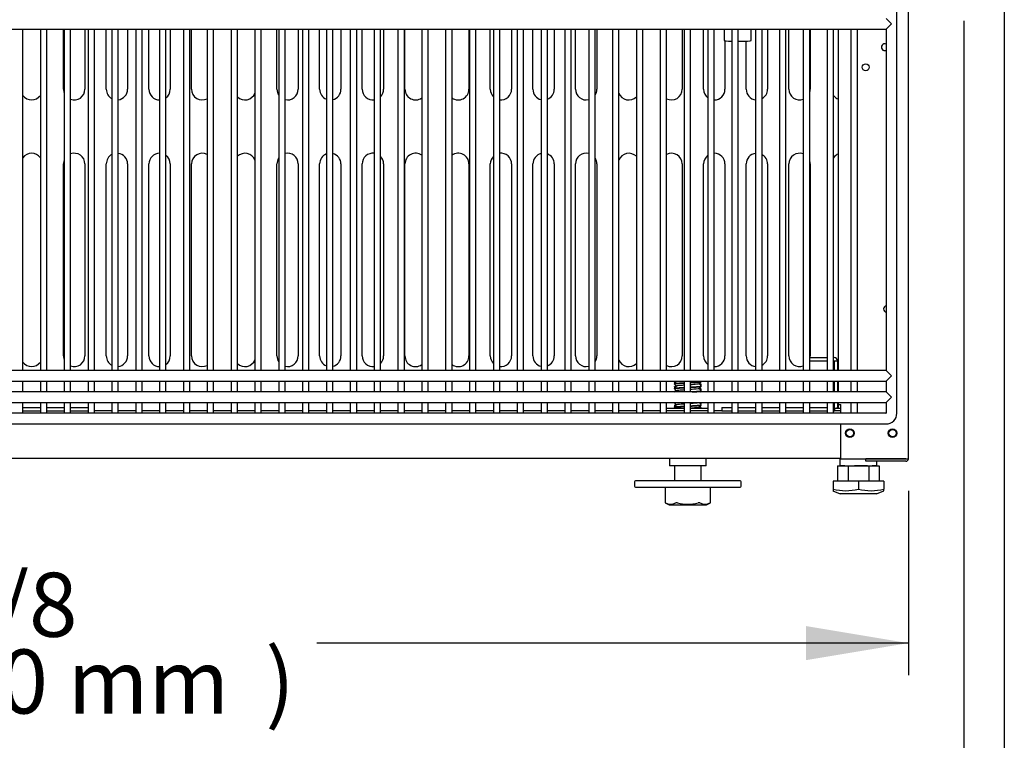
# Model space of a CAD drawing. Units: millimetres. Extents: x 0 to 5063, y 0 to 3392.
# Drawn here: x 2537 to 2998, y 373 to 711 of the extents above; entities that cross this region are included whole.
import ezdxf
from ezdxf.enums import TextEntityAlignment as Align

# ---------------------------------------------------------------- set-up
doc = ezdxf.new("R2010")
doc.units = ezdxf.units.MM
for name, color, linetype in [('Default', 7, 'Continuous'), ('INSERT_NUT-인치-육각', 7, 'Continuous'), ('TOM-36L-UF-I-베이스', 7, 'Continuous'), ('TOM-36L-UF-기계실코팅', 7, 'Continuous'), ('TOM-36L-UF-베이스발', 7, 'Continuous'), ('TOM-L-UF-기계레일', 7, 'Continuous'), ('TOM-L-UF-기계레일중앙', 7, 'Continuous'), ('TOM-L-UF-베이스', 7, 'Continuous'), ('고정와샤', 7, 'Continuous'), ('베이스볼트-인치', 7, 'Continuous'), ('쿨러하부햇다3구-L-UF-1', 7, 'Continuous'), ('파렛트볼트-인치', 7, 'Continuous')]:
    doc.layers.add(name, color=color, linetype=linetype)
doc.styles.add('SEACAD_Arial', font='arial.ttf')

# ---------------------------------------------------------------- blocks, each defined once
blk = doc.blocks.new('SE4')
at = {"layer": 'INSERT_NUT-인치-육각', "color": 7, "linetype": 'Continuous'}
for p, q in [((-942.33, 1148.96), (-934.15, 1148.96)), ((-931.15, 1148.96), (-922.97, 1148.96)), ((-863.71, 1148.96), (-860.6, 1148.96)), ((-863.71, 1148.96), (-863.71, 1147.76)), ((-941.06, 1125.46), (-941.06, 1121.96)), ((-923.76, 1121.96), (-941.06, 1121.96)), ((-923.76, 1121.96), (-923.76, 1125.46)), ((-861.06, 1125.46), (-861.06, 1121.96)), ((-858.81, 1121.96), (-860.66, 1121.96)), ((-848.09, 1121.96), (-854.26, 1121.96)), ((-844.17, 1121.96), (-846.02, 1121.96)), ((-843.76, 1125.26), (-843.76, 1125.27)), ((-843.76, 1121.96), (-843.76, 1124.06))]:
    blk.add_line(p, q, dxfattribs=at)
at = {"layer": 'TOM-36L-UF-I-베이스', "color": 7, "linetype": 'Continuous'}
for p, q in [((-1225.01, 1298.46), (-1225.01, 1326.56)), ((-1215.01, 1326.56), (-1215.01, 1298.46)), ((-1205.01, 1298.46), (-1205.01, 1326.56)), ((-1195.01, 1326.56), (-1195.01, 1298.46)), ((-1185.01, 1298.46), (-1185.01, 1326.56)), ((-1175.01, 1326.56), (-1175.01, 1298.46)), ((-1165.01, 1298.46), (-1165.01, 1326.56)), ((-1125.01, 1298.46), (-1125.01, 1326.56)), ((-1115.01, 1326.56), (-1115.01, 1298.46)), ((-1105.01, 1298.46), (-1105.01, 1326.56)), ((-1095.01, 1326.56), (-1095.01, 1298.46)), ((-1085.01, 1298.46), (-1085.01, 1326.56)), ((-1075.01, 1326.56), (-1075.01, 1298.46)), ((-1065.01, 1298.46), (-1065.01, 1326.56)), ((-1035.01, 1326.56), (-1035.01, 1298.46)), ((-1025.01, 1298.46), (-1025.01, 1326.56)), ((-1015.01, 1326.56), (-1015.01, 1298.46)), ((-1005.01, 1298.46), (-1005.01, 1326.56)), ((-995.01, 1326.56), (-995.01, 1298.46)), ((-985.01, 1298.46), (-985.01, 1326.56)), ((-975.01, 1326.56), (-975.01, 1298.46)), ((-935.01, 1326.56), (-935.01, 1298.46)), ((-925.01, 1298.46), (-925.01, 1326.56)), ((-895.01, 1326.56), (-895.01, 1298.46)), ((-885.01, 1298.46), (-885.01, 1326.56)), ((-875.01, 1326.56), (-875.01, 1298.46)), ((-915.01, 1321.2), (-915.01, 1298.46)), ((-905.01, 1298.46), (-905.01, 1321.04)), ((-1225.01, 1173.46), (-1225.01, 1263.46)), ((-1215.01, 1263.46), (-1215.01, 1173.46)), ((-1205.01, 1173.46), (-1205.01, 1263.46)), ((-1195.01, 1263.46), (-1195.01, 1173.46)), ((-1185.01, 1173.46), (-1185.01, 1263.46)), ((-1175.01, 1263.46), (-1175.01, 1173.46)), ((-1165.01, 1173.46), (-1165.01, 1263.46)), ((-1125.01, 1173.46), (-1125.01, 1263.46)), ((-1115.01, 1263.46), (-1115.01, 1173.46)), ((-1105.01, 1173.46), (-1105.01, 1263.46)), ((-1095.01, 1263.46), (-1095.01, 1173.46)), ((-1085.01, 1173.46), (-1085.01, 1263.46)), ((-1075.01, 1263.46), (-1075.01, 1173.46)), ((-1065.01, 1173.46), (-1065.01, 1263.46)), ((-1035.01, 1263.46), (-1035.01, 1173.46)), ((-1025.01, 1173.46), (-1025.01, 1263.46)), ((-1015.01, 1263.46), (-1015.01, 1173.46)), ((-1005.01, 1173.46), (-1005.01, 1263.46)), ((-995.01, 1263.46), (-995.01, 1173.46)), ((-985.01, 1173.46), (-985.01, 1263.46)), ((-975.01, 1263.46), (-975.01, 1173.46)), ((-935.01, 1263.46), (-935.01, 1173.46)), ((-925.01, 1173.46), (-925.01, 1263.46)), ((-915.01, 1263.46), (-915.01, 1173.46)), ((-905.01, 1173.46), (-905.01, 1263.46)), ((-895.01, 1263.46), (-895.01, 1173.46)), ((-885.01, 1173.46), (-885.01, 1263.46)), ((-875.01, 1263.46), (-875.01, 1173.46))]:
    blk.add_line(p, q, dxfattribs=at)
for centre, start, end in [((-1220.01, 1298.46), 180, 198.7453), ((-1220.01, 1298.46), 249.6987, 0), ((-1200.01, 1298.46), 180, 241.5604), ((-1200.01, 1298.46), 277.1096, 0), ((-1180.01, 1298.46), 180, 269.6845), ((-1180.01, 1298.46), 306.4765, 0), ((-1160.01, 1298.46), 180, 297.7243), ((-1120.01, 1298.46), 180, 214.035), ((-1120.01, 1298.46), 256.7797, 0), ((-1100.01, 1298.46), 180, 249.0244), ((-1100.01, 1298.46), 284.0063, 0), ((-1080.01, 1298.46), 180, 276.4741), ((-1080.01, 1298.46), 315.4594, 0), ((-1060.01, 1298.46), 180, 305.6956), ((-1040.01, 1298.46), 234.4679, 0), ((-1020.01, 1298.46), 180, 224.7297), ((-1020.01, 1298.46), 263.6596, 0), ((-1000.01, 1298.46), 180, 256.1306), ((-1000.01, 1298.46), 291.118, 0), ((-980.01, 1298.46), 180, 283.3568), ((-980.01, 1298.46), 326.2031, 0), ((-940.01, 1298.46), 242.4257, 0), ((-920.01, 1298.46), 180, 233.6886), ((-920.01, 1298.46), 270.4484, 0), ((-900.01, 1298.46), 180, 263.0242), ((-900.01, 1298.46), 298.5908, 0), ((-880.01, 1298.46), 180, 290.443), ((-880.01, 1298.46), 341.6726, 0), ((-1240.01, 1298.46), 215.1467, 324.8533), ((-1140.01, 1298.46), 225.6195, 339.3809), ((-960.01, 1298.46), 200.9932, 314.5667), ((-860.01, 1298.46), 215.3768, 248.8998), ((-1240.01, 1263.46), 35.1467, 144.8533), ((-1220.01, 1263.46), 161.2547, 180), ((-1220.01, 1263.46), 0, 110.3013), ((-1200.01, 1263.46), 118.4396, 180), ((-1200.01, 1263.46), 0, 82.8904), ((-1180.01, 1263.46), 90.3155, 180), ((-1180.01, 1263.46), 0, 53.5235), ((-1160.01, 1263.46), 62.2757, 180), ((-1140.01, 1263.46), 20.6191, 134.3805), ((-1120.01, 1263.46), 145.965, 180), ((-1120.01, 1263.46), 0, 103.2203), ((-1100.01, 1263.46), 110.9756, 180), ((-1100.01, 1263.46), 0, 75.9937), ((-1080.01, 1263.46), 83.5259, 180), ((-1080.01, 1263.46), 0, 44.5406), ((-1060.01, 1263.46), 54.3044, 180), ((-1040.01, 1263.46), 0, 125.5321), ((-1020.01, 1263.46), 135.2703, 180), ((-1020.01, 1263.46), 0, 96.3404), ((-1000.01, 1263.46), 103.8694, 180), ((-1000.01, 1263.46), 0, 68.882), ((-980.01, 1263.46), 76.6432, 180), ((-980.01, 1263.46), 0, 33.7969), ((-960.01, 1263.46), 45.4333, 159.0068), ((-940.01, 1263.46), 0, 117.5743), ((-920.01, 1263.46), 126.3114, 180), ((-920.01, 1263.46), 0, 89.5516), ((-900.01, 1263.46), 96.9758, 180), ((-900.01, 1263.46), 0, 61.4092), ((-880.01, 1263.46), 69.557, 180), ((-880.01, 1263.46), 0, 18.3274), ((-860.01, 1263.46), 111.1002, 144.6232), ((-1220.01, 1173.46), 180, 198.7453), ((-1220.01, 1173.46), 249.6987, 0), ((-1200.01, 1173.46), 180, 241.5604), ((-1200.01, 1173.46), 277.1096, 0), ((-1180.01, 1173.46), 180, 269.6845), ((-1180.01, 1173.46), 306.4765, 0), ((-1160.01, 1173.46), 180, 297.7243), ((-1120.01, 1173.46), 180, 214.035), ((-1120.01, 1173.46), 256.7797, 0), ((-1100.01, 1173.46), 180, 249.0244), ((-1100.01, 1173.46), 284.0063, 0), ((-1080.01, 1173.46), 180, 276.4741), ((-1080.01, 1173.46), 315.4594, 0), ((-1060.01, 1173.46), 180, 305.6956), ((-1040.01, 1173.46), 234.4679, 0), ((-1020.01, 1173.46), 180, 224.7297), ((-1020.01, 1173.46), 263.6596, 0), ((-1000.01, 1173.46), 180, 256.1306), ((-1000.01, 1173.46), 291.118, 0), ((-980.01, 1173.46), 180, 283.3568), ((-980.01, 1173.46), 326.2031, 0), ((-940.01, 1173.46), 242.4257, 0), ((-920.01, 1173.46), 180, 233.6886), ((-920.01, 1173.46), 270.4484, 0), ((-900.01, 1173.46), 180, 263.0242), ((-900.01, 1173.46), 298.5908, 0), ((-880.01, 1173.46), 180, 290.443), ((-880.01, 1173.46), 351.9522, 0), ((-1240.01, 1173.46), 215.1467, 324.8533), ((-1140.01, 1173.46), 225.6195, 339.3809), ((-960.01, 1173.46), 200.9932, 314.5667), ((-880.01, 1173.46), 341.6726, 343.7398), ((-860.01, 1173.46), 215.3768, 220.5358), ((-860.01, 1173.46), 243.8961, 248.8998)]:
    blk.add_arc(centre, 5, start, end, dxfattribs=at)
at = {"layer": 'TOM-36L-UF-기계실코팅', "color": 7, "linetype": 'Continuous'}
for p, q in [((-834.41, 1146.56), (-834.41, 1511.56)), ((-839.41, 1331.56), (-836.91, 1329.06)), ((-1640.61, 1326.56), (-839.41, 1326.56)), ((-1244.1, 1166.56), (-1244.1, 1326.56)), ((-1235.92, 1326.56), (-1235.92, 1166.56)), ((-1232.92, 1166.56), (-1232.92, 1326.56)), ((-1224.75, 1326.56), (-1224.75, 1166.56)), ((-1221.75, 1166.56), (-1221.75, 1326.56)), ((-1213.57, 1326.56), (-1213.57, 1166.56)), ((-1210.57, 1166.56), (-1210.57, 1326.56)), ((-1202.39, 1326.56), (-1202.39, 1166.56)), ((-1199.39, 1166.56), (-1199.39, 1326.56)), ((-1191.22, 1326.56), (-1191.22, 1166.56)), ((-1188.22, 1166.56), (-1188.22, 1326.56)), ((-1180.04, 1326.56), (-1180.04, 1166.56)), ((-1177.04, 1166.56), (-1177.04, 1326.56)), ((-1168.86, 1326.56), (-1168.86, 1166.56)), ((-1165.86, 1166.56), (-1165.86, 1326.56)), ((-1157.69, 1326.56), (-1157.69, 1166.56)), ((-1154.69, 1166.56), (-1154.69, 1326.56)), ((-1146.51, 1326.56), (-1146.51, 1166.56)), ((-1143.51, 1166.56), (-1143.51, 1326.56)), ((-1135.33, 1326.56), (-1135.33, 1166.56)), ((-1132.33, 1166.56), (-1132.33, 1326.56)), ((-1124.16, 1326.56), (-1124.16, 1166.56)), ((-1121.16, 1166.56), (-1121.16, 1326.56)), ((-1112.98, 1326.56), (-1112.98, 1166.56)), ((-1109.98, 1166.56), (-1109.98, 1326.56)), ((-1101.8, 1326.56), (-1101.8, 1166.56)), ((-1098.8, 1166.56), (-1098.8, 1326.56)), ((-1090.63, 1326.56), (-1090.63, 1166.56)), ((-1087.63, 1166.56), (-1087.63, 1326.56)), ((-1079.45, 1326.56), (-1079.45, 1166.56)), ((-1076.45, 1166.56), (-1076.45, 1326.56)), ((-1068.27, 1326.56), (-1068.27, 1166.56)), ((-1065.27, 1166.56), (-1065.27, 1326.56)), ((-1057.1, 1326.56), (-1057.1, 1166.56)), ((-1054.1, 1166.56), (-1054.1, 1326.56)), ((-1045.92, 1326.56), (-1045.92, 1166.56)), ((-1042.92, 1166.56), (-1042.92, 1326.56)), ((-1034.74, 1326.56), (-1034.74, 1166.56)), ((-1031.74, 1166.56), (-1031.74, 1326.56)), ((-1023.56, 1326.56), (-1023.56, 1166.56)), ((-1020.56, 1166.56), (-1020.56, 1326.56)), ((-1012.39, 1326.56), (-1012.39, 1166.56)), ((-1009.39, 1166.56), (-1009.39, 1326.56)), ((-1001.21, 1326.56), (-1001.21, 1166.56)), ((-998.21, 1166.56), (-998.21, 1326.56)), ((-990.03, 1326.56), (-990.03, 1166.56)), ((-987.03, 1166.56), (-987.03, 1326.56)), ((-978.86, 1326.56), (-978.86, 1166.56)), ((-975.86, 1166.56), (-975.86, 1326.56)), ((-967.68, 1326.56), (-967.68, 1166.56)), ((-964.68, 1166.56), (-964.68, 1326.56)), ((-956.5, 1326.56), (-956.5, 1166.56)), ((-953.5, 1166.56), (-953.5, 1326.56)), ((-945.33, 1326.56), (-945.33, 1166.56)), ((-942.33, 1166.56), (-942.33, 1326.56)), ((-934.15, 1326.56), (-934.15, 1166.56)), ((-931.15, 1166.56), (-931.15, 1326.56)), ((-922.97, 1326.56), (-922.97, 1166.56)), ((-919.97, 1166.56), (-919.97, 1326.56)), ((-911.8, 1326.56), (-911.8, 1166.56)), ((-908.8, 1166.56), (-908.8, 1326.56)), ((-900.62, 1326.56), (-900.62, 1166.56)), ((-897.62, 1166.56), (-897.62, 1326.56)), ((-889.44, 1326.56), (-889.44, 1166.56)), ((-886.44, 1166.56), (-886.44, 1326.56)), ((-878.27, 1326.56), (-878.27, 1166.56)), ((-875.27, 1166.56), (-875.27, 1326.56)), ((-867.09, 1326.56), (-867.09, 1166.56)), ((-864.09, 1166.56), (-864.09, 1326.56)), ((-855.91, 1326.56), (-855.91, 1166.56)), ((-852.91, 1166.56), (-852.91, 1326.56)), ((-839.41, 1326.56), (-836.91, 1329.06)), ((-839.41, 1326.56), (-839.41, 1166.56)), ((-839.41, 1166.56), (-1640.61, 1166.56)), ((-839.41, 1166.56), (-836.91, 1164.06)), ((-839.41, 1161.56), (-836.91, 1164.06)), ((-1640.61, 1161.56), (-839.41, 1161.56)), ((-1244.1, 1156.56), (-1244.1, 1161.56)), ((-1235.92, 1161.56), (-1235.92, 1156.56)), ((-1232.92, 1156.56), (-1232.92, 1161.56)), ((-1224.75, 1161.56), (-1224.75, 1156.56)), ((-1221.75, 1156.56), (-1221.75, 1161.56)), ((-1213.57, 1161.56), (-1213.57, 1156.56)), ((-1210.57, 1156.56), (-1210.57, 1161.56)), ((-1202.39, 1161.56), (-1202.39, 1156.56)), ((-1199.39, 1156.56), (-1199.39, 1161.56)), ((-1191.22, 1161.56), (-1191.22, 1156.56)), ((-1188.22, 1156.56), (-1188.22, 1161.56)), ((-1180.04, 1161.56), (-1180.04, 1156.56)), ((-1177.04, 1156.56), (-1177.04, 1161.56)), ((-1168.86, 1161.56), (-1168.86, 1156.56)), ((-1165.86, 1156.56), (-1165.86, 1161.56)), ((-1157.69, 1161.56), (-1157.69, 1156.56)), ((-1154.69, 1156.56), (-1154.69, 1161.56)), ((-1146.51, 1161.56), (-1146.51, 1156.56)), ((-1143.51, 1156.56), (-1143.51, 1161.56)), ((-1135.33, 1161.56), (-1135.33, 1156.56)), ((-1132.33, 1156.56), (-1132.33, 1161.56)), ((-1124.16, 1161.56), (-1124.16, 1156.56)), ((-1121.16, 1156.56), (-1121.16, 1161.56)), ((-1112.98, 1161.56), (-1112.98, 1156.56)), ((-1109.98, 1156.56), (-1109.98, 1161.56)), ((-1101.8, 1161.56), (-1101.8, 1156.56)), ((-1098.8, 1156.56), (-1098.8, 1161.56)), ((-1090.63, 1161.56), (-1090.63, 1156.56)), ((-1087.63, 1156.56), (-1087.63, 1161.56)), ((-1079.45, 1161.56), (-1079.45, 1156.56)), ((-1076.45, 1156.56), (-1076.45, 1161.56)), ((-1068.27, 1161.56), (-1068.27, 1156.56)), ((-1065.27, 1156.56), (-1065.27, 1161.56)), ((-1057.1, 1161.56), (-1057.1, 1156.56)), ((-1054.1, 1156.56), (-1054.1, 1161.56)), ((-1045.92, 1161.56), (-1045.92, 1156.56)), ((-1042.92, 1156.56), (-1042.92, 1161.56)), ((-1034.74, 1161.56), (-1034.74, 1156.56)), ((-1031.74, 1156.56), (-1031.74, 1161.56)), ((-1023.56, 1161.56), (-1023.56, 1156.56)), ((-1020.56, 1156.56), (-1020.56, 1161.56)), ((-1012.39, 1161.56), (-1012.39, 1156.56)), ((-1009.39, 1156.56), (-1009.39, 1161.56)), ((-1001.21, 1161.56), (-1001.21, 1156.56)), ((-998.21, 1156.56), (-998.21, 1161.56)), ((-990.03, 1161.56), (-990.03, 1156.56)), ((-987.03, 1156.56), (-987.03, 1161.56)), ((-978.86, 1161.56), (-978.86, 1156.56)), ((-975.86, 1156.56), (-975.86, 1161.56)), ((-967.68, 1161.56), (-967.68, 1156.56)), ((-964.68, 1156.56), (-964.68, 1161.56)), ((-956.5, 1161.56), (-956.5, 1156.56)), ((-953.5, 1156.56), (-953.5, 1161.56)), ((-945.33, 1161.56), (-945.33, 1156.56)), ((-942.33, 1156.56), (-942.33, 1161.56)), ((-934.15, 1161.56), (-934.15, 1156.56)), ((-931.15, 1156.56), (-931.15, 1161.56)), ((-922.97, 1161.56), (-922.97, 1156.56)), ((-919.97, 1156.56), (-919.97, 1161.56)), ((-911.8, 1161.56), (-911.8, 1156.56)), ((-908.8, 1156.56), (-908.8, 1161.56)), ((-900.62, 1161.56), (-900.62, 1156.56)), ((-897.62, 1156.56), (-897.62, 1161.56)), ((-889.44, 1161.56), (-889.44, 1156.56)), ((-886.44, 1156.56), (-886.44, 1161.56)), ((-878.27, 1161.56), (-878.27, 1156.56)), ((-875.27, 1156.56), (-875.27, 1161.56)), ((-867.09, 1161.56), (-867.09, 1156.56)), ((-864.09, 1156.56), (-864.09, 1161.56)), ((-855.91, 1161.56), (-855.91, 1156.56)), ((-852.91, 1156.56), (-852.91, 1161.56)), ((-839.41, 1161.56), (-839.41, 1156.56)), ((-839.41, 1156.56), (-1640.61, 1156.56)), ((-839.41, 1156.56), (-836.91, 1154.06)), ((-839.41, 1151.56), (-836.91, 1154.06)), ((-1640.61, 1151.56), (-839.41, 1151.56)), ((-1244.1, 1146.56), (-1244.1, 1151.56)), ((-1235.92, 1151.56), (-1235.92, 1146.56)), ((-1232.92, 1146.56), (-1232.92, 1151.56)), ((-1224.75, 1151.56), (-1224.75, 1146.56)), ((-1221.75, 1146.56), (-1221.75, 1151.56)), ((-1213.57, 1151.56), (-1213.57, 1146.56)), ((-1210.57, 1146.56), (-1210.57, 1151.56)), ((-1202.39, 1151.56), (-1202.39, 1146.56)), ((-1199.39, 1146.56), (-1199.39, 1151.56)), ((-1191.22, 1151.56), (-1191.22, 1146.56)), ((-1188.22, 1146.56), (-1188.22, 1151.56)), ((-1180.04, 1151.56), (-1180.04, 1146.56)), ((-1177.04, 1146.56), (-1177.04, 1151.56)), ((-1168.86, 1151.56), (-1168.86, 1146.56)), ((-1165.86, 1146.56), (-1165.86, 1151.56)), ((-1157.69, 1151.56), (-1157.69, 1146.56)), ((-1154.69, 1146.56), (-1154.69, 1151.56)), ((-1146.51, 1151.56), (-1146.51, 1146.56)), ((-1143.51, 1146.56), (-1143.51, 1151.56)), ((-1135.33, 1151.56), (-1135.33, 1146.56)), ((-1132.33, 1146.56), (-1132.33, 1151.56)), ((-1124.16, 1151.56), (-1124.16, 1146.56)), ((-1121.16, 1146.56), (-1121.16, 1151.56)), ((-1112.98, 1151.56), (-1112.98, 1146.56)), ((-1109.98, 1146.56), (-1109.98, 1151.56)), ((-1101.8, 1151.56), (-1101.8, 1146.56)), ((-1098.8, 1146.56), (-1098.8, 1151.56)), ((-1090.63, 1151.56), (-1090.63, 1146.56)), ((-1087.63, 1146.56), (-1087.63, 1151.56)), ((-1079.45, 1151.56), (-1079.45, 1146.56)), ((-1076.45, 1146.56), (-1076.45, 1151.56)), ((-1068.27, 1151.56), (-1068.27, 1146.56)), ((-1065.27, 1146.56), (-1065.27, 1151.56)), ((-1057.1, 1151.56), (-1057.1, 1146.56)), ((-1054.1, 1146.56), (-1054.1, 1151.56)), ((-1045.92, 1151.56), (-1045.92, 1146.56)), ((-1042.92, 1146.56), (-1042.92, 1151.56)), ((-1034.74, 1151.56), (-1034.74, 1146.56)), ((-1031.74, 1146.56), (-1031.74, 1151.56)), ((-1023.56, 1151.56), (-1023.56, 1146.56)), ((-1020.56, 1146.56), (-1020.56, 1151.56)), ((-1012.39, 1151.56), (-1012.39, 1146.56)), ((-1009.39, 1146.56), (-1009.39, 1151.56)), ((-1001.21, 1151.56), (-1001.21, 1146.56)), ((-998.21, 1146.56), (-998.21, 1151.56)), ((-990.03, 1151.56), (-990.03, 1146.56)), ((-987.03, 1146.56), (-987.03, 1151.56)), ((-978.86, 1151.56), (-978.86, 1146.56)), ((-975.86, 1146.56), (-975.86, 1151.56)), ((-967.68, 1151.56), (-967.68, 1146.56)), ((-964.68, 1146.56), (-964.68, 1151.56)), ((-956.5, 1151.56), (-956.5, 1146.56)), ((-953.5, 1146.56), (-953.5, 1151.56)), ((-945.33, 1151.56), (-945.33, 1146.56)), ((-942.33, 1146.56), (-942.33, 1151.56)), ((-934.15, 1151.56), (-934.15, 1146.56)), ((-931.15, 1146.56), (-931.15, 1151.56)), ((-922.97, 1151.56), (-922.97, 1146.56)), ((-919.97, 1146.56), (-919.97, 1151.56)), ((-911.8, 1151.56), (-911.8, 1146.56)), ((-908.8, 1146.56), (-908.8, 1151.56)), ((-900.62, 1151.56), (-900.62, 1146.56)), ((-897.62, 1146.56), (-897.62, 1151.56)), ((-889.44, 1151.56), (-889.44, 1146.56)), ((-886.44, 1146.56), (-886.44, 1151.56)), ((-878.27, 1151.56), (-878.27, 1146.56)), ((-875.27, 1146.56), (-875.27, 1151.56)), ((-867.09, 1151.56), (-867.09, 1146.56)), ((-864.09, 1146.56), (-864.09, 1151.56)), ((-855.91, 1151.56), (-855.91, 1146.56)), ((-852.91, 1146.56), (-852.91, 1151.56)), ((-839.41, 1151.56), (-839.41, 1146.66)), ((-839.51, 1146.56), (-1640.51, 1146.56)), ((-1640.61, 1141.56), (-839.41, 1141.56))]:
    blk.add_line(p, q, dxfattribs=at)
for centre, radius in [((-839.51, 1146.66), 0.1), ((-839.41, 1146.56), 5)]:
    blk.add_arc(centre, radius, 270, 0, dxfattribs=at)
at = {"layer": 'TOM-36L-UF-베이스발', "color": 7, "linetype": 'Continuous'}
for p, q in [((-1202.39, 1147.76), (-1210.57, 1147.76)), ((-1191.22, 1147.76), (-1199.39, 1147.76)), ((-1180.04, 1147.76), (-1188.22, 1147.76)), ((-1168.86, 1147.76), (-1177.04, 1147.76)), ((-1157.69, 1147.76), (-1165.86, 1147.76)), ((-1146.51, 1147.76), (-1154.69, 1147.76)), ((-1135.33, 1147.76), (-1143.51, 1147.76)), ((-1124.16, 1147.76), (-1132.33, 1147.76)), ((-1112.98, 1147.76), (-1121.16, 1147.76)), ((-1101.8, 1147.76), (-1109.98, 1147.76)), ((-1090.63, 1147.76), (-1098.8, 1147.76)), ((-1079.45, 1147.76), (-1087.63, 1147.76)), ((-1068.27, 1147.76), (-1076.45, 1147.76)), ((-1057.1, 1147.76), (-1065.27, 1147.76)), ((-1045.92, 1147.76), (-1054.1, 1147.76)), ((-1034.74, 1147.76), (-1042.92, 1147.76)), ((-1023.56, 1147.76), (-1031.74, 1147.76)), ((-1012.39, 1147.76), (-1020.56, 1147.76)), ((-1001.21, 1147.76), (-1009.39, 1147.76)), ((-990.03, 1147.76), (-998.21, 1147.76)), ((-978.86, 1147.76), (-987.03, 1147.76)), ((-967.68, 1147.76), (-975.86, 1147.76)), ((-956.5, 1147.76), (-964.68, 1147.76)), ((-945.33, 1147.76), (-953.5, 1147.76)), ((-934.15, 1147.76), (-942.33, 1147.76)), ((-922.97, 1147.76), (-931.15, 1147.76)), ((-916.51, 1147.76), (-919.97, 1147.76)), ((-860.6, 1147.76), (-863.82, 1147.76)), ((-860.6, 1125.46), (-1619.42, 1125.46))]:
    blk.add_line(p, q, dxfattribs=at)
for centre in [(-856.41, 1137.26), (-836.41, 1137.26)]:
    blk.add_circle(centre, 1.7, dxfattribs=at)
at = {"layer": 'TOM-L-UF-기계레일', "color": 7, "linetype": 'Continuous'}
for p, q in [((-875.21, 1172.76), (-867.09, 1172.76)), ((-875.21, 1171.16), (-875.21, 1172.76)), ((-864.09, 1172.76), (-863.82, 1172.76)), ((-875.21, 1171.16), (-867.09, 1171.16)), ((-864.09, 1171.16), (-863.82, 1171.16)), ((-863.81, 1171.15), (-863.81, 1166.56)), ((-863.81, 1171.15), (-862.21, 1171.15)), ((-862.21, 1171.15), (-862.21, 1166.56)), ((-863.81, 1161.56), (-863.81, 1156.56)), ((-862.21, 1161.56), (-862.21, 1156.56)), ((-916.51, 1149.36), (-911.8, 1149.36)), ((-916.51, 1149.36), (-916.51, 1147.76)), ((-908.8, 1149.36), (-900.62, 1149.36)), ((-897.62, 1149.36), (-889.44, 1149.36)), ((-886.44, 1149.36), (-878.27, 1149.36)), ((-875.27, 1149.36), (-867.09, 1149.36)), ((-864.09, 1149.36), (-863.82, 1149.36)), ((-863.82, 1149.36), (-863.82, 1147.76)), ((-863.81, 1151.56), (-863.81, 1149.37)), ((-862.21, 1151.56), (-862.21, 1149.37)), ((-916.51, 1147.76), (-911.8, 1147.76)), ((-908.8, 1147.76), (-900.62, 1147.76)), ((-897.62, 1147.76), (-889.44, 1147.76)), ((-886.44, 1147.76), (-878.27, 1147.76)), ((-875.27, 1147.76), (-867.09, 1147.76)), ((-864.09, 1147.76), (-863.82, 1147.76))]:
    blk.add_line(p, q, dxfattribs=at)
for centre, radius, start, end in [((-863.82, 1171.15), 1.61, 0, 90), ((-863.82, 1171.15), 0.01, 0, 90), ((-863.82, 1149.37), 0.01, 270, 0), ((-863.82, 1149.37), 1.61, 345.2467, 0), ((-863.82, 1149.37), 1.61, 270, 273.9177)]:
    blk.add_arc(centre, radius, start, end, dxfattribs=at)
at = {"layer": 'TOM-L-UF-기계레일중앙', "color": 7, "linetype": 'Continuous'}
for p, q in [((-1244.1, 1149.36), (-1235.92, 1149.36)), ((-1232.92, 1149.36), (-1224.75, 1149.36)), ((-1221.75, 1149.36), (-1213.57, 1149.36)), ((-1244.1, 1147.76), (-1235.92, 1147.76)), ((-1232.92, 1147.76), (-1224.75, 1147.76)), ((-1221.75, 1147.76), (-1213.57, 1147.76))]:
    blk.add_line(p, q, dxfattribs=at)
at = {"layer": 'TOM-L-UF-베이스', "color": 7, "linetype": 'Continuous'}
for p, q in [((-829.01, 1125.27), (-829.01, 1507.85)), ((-861.81, 1166.56), (-861.81, 1326.56)), ((-861.81, 1156.56), (-861.81, 1161.56)), ((-861.81, 1150.77), (-861.81, 1151.56)), ((-861.81, 1148.96), (-861.81, 1150.77)), ((-861.81, 1150.77), (-860.6, 1150.77)), ((-860.61, 1148.96), (-860.61, 1150.77)), ((-860.6, 1146.56), (-860.6, 1150.77)), ((-860.6, 1125.27), (-860.6, 1141.56)), ((-860.6, 1125.27), (-830.22, 1125.27)), ((-830.22, 1125.26), (-849.01, 1125.26)), ((-849.01, 1124.06), (-849.01, 1125.26)), ((-830.22, 1124.06), (-849.01, 1124.06)), ((-830.22, 1125.27), (-829.01, 1125.27))]:
    blk.add_line(p, q, dxfattribs=at)
for centre, radius in [((-849.01, 1308.77), 1.6), ((-856.41, 1137.26), 2), ((-836.41, 1137.26), 2)]:
    blk.add_circle(centre, radius, dxfattribs=at)
for centre, radius, start, end in [((-840.02, 1318.15), 1.6, 67.5889, 292.4111), ((-839.01, 1195.46), 1.6, 104.4775, 255.5225), ((-830.22, 1125.27), 1.21, 270, 0), ((-830.22, 1125.27), 0.01, 270, 0)]:
    blk.add_arc(centre, radius, start, end, dxfattribs=at)
at = {"layer": '고정와샤', "color": 7, "linetype": 'Continuous'}
for p, q in [((-957.41, 1114.46), (-957.41, 1112.46)), ((-907.91, 1114.96), (-956.91, 1114.96)), ((-907.41, 1112.46), (-907.41, 1114.46)), ((-956.91, 1111.96), (-907.91, 1111.96))]:
    blk.add_line(p, q, dxfattribs=at)
for centre, start, end in [((-956.91, 1114.46), 90, 180), ((-956.91, 1112.46), 180, 270), ((-907.91, 1114.46), 0, 90), ((-907.91, 1112.46), 270, 0)]:
    blk.add_arc(centre, 0.5, start, end, dxfattribs=at)
at = {"layer": '베이스볼트-인치', "color": 7, "linetype": 'Continuous'}
for p, q in [((-862.17, 1121.96), (-862.17, 1114.76)), ((-862.17, 1121.96), (-857.29, 1121.96)), ((-857.29, 1121.96), (-857.29, 1114.76)), ((-857.29, 1121.96), (-847.53, 1121.96)), ((-847.53, 1121.96), (-847.53, 1114.76)), ((-847.53, 1121.96), (-842.66, 1121.96)), ((-842.66, 1121.96), (-842.66, 1114.76)), ((-852.41, 1114.76), (-864.31, 1114.76)), ((-864.31, 1114.76), (-864.31, 1111.08)), ((-840.51, 1114.76), (-852.41, 1114.76)), ((-852.41, 1114.76), (-852.41, 1111.08)), ((-840.51, 1114.76), (-840.51, 1111.08)), ((-864.35, 1110.28), (-860.91, 1108.76)), ((-864.31, 1111.08), (-864.31, 1110.26)), ((-843.91, 1108.76), (-860.91, 1108.76)), ((-843.91, 1108.76), (-840.47, 1110.28)), ((-840.51, 1110.26), (-840.51, 1111.08))]:
    blk.add_line(p, q, dxfattribs=at)
for centre, radius, start, end in [((-858.36, 1132.65), 22.38, 254.5844, 285.4156), ((-846.46, 1132.68), 22.41, 254.6017, 285.3983)]:
    blk.add_arc(centre, radius, start, end, dxfattribs=at)
at = {"layer": '쿨러하부햇다3구-L-UF-1', "color": 7, "linetype": 'Continuous'}
for p, q in [((-915.36, 1326.56), (-915.36, 1321.32)), ((-902.66, 1321.32), (-902.66, 1326.56))]:
    blk.add_line(p, q, dxfattribs=at)
for start_param, end_param in [(0, 1.11694), (1.60481, 3.141593)]:
    blk.add_ellipse((-909.01, 1321.32), major_axis=(-6.35, 0), ratio=0.056091, start_param=start_param, end_param=end_param, dxfattribs=at)
at = {"layer": '파렛트볼트-인치', "color": 7, "linetype": 'Continuous'}
for p, q in [((-938.71, 1161.23), (-938.71, 1161.03)), ((-938.71, 1160.5), (-938.71, 1160.3)), ((-938.71, 1159.03), (-938.71, 1158.83)), ((-938.39, 1161.56), (-938.7, 1161.25)), ((-926.11, 1161.4), (-926.11, 1161.56)), ((-926.11, 1159.93), (-926.11, 1160.13)), ((-926.11, 1159.2), (-926.11, 1159.4)), ((-938.71, 1158.3), (-938.71, 1158.1)), ((-938.71, 1156.83), (-938.71, 1156.63)), ((-926.11, 1157.73), (-926.11, 1157.93)), ((-926.11, 1157), (-926.11, 1157.2)), ((-938.71, 1151.56), (-938.71, 1151.5)), ((-938.71, 1150.23), (-938.71, 1150.03)), ((-938.71, 1149.5), (-938.71, 1149.3)), ((-926.11, 1151.13), (-926.11, 1151.33)), ((-926.11, 1150.4), (-926.11, 1150.6)), ((-926.11, 1148.96), (-926.11, 1149.13)), ((-938.71, 1121.96), (-938.71, 1114.96)), ((-926.11, 1114.96), (-926.11, 1121.96)), ((-943.01, 1111.96), (-943.01, 1104.58)), ((-921.82, 1104.58), (-921.82, 1111.96)), ((-943, 1104.58), (-941.16, 1103.66)), ((-941.16, 1103.66), (-923.66, 1103.66)), ((-923.66, 1103.66), (-921.83, 1104.58))]:
    blk.add_line(p, q, dxfattribs=at)
for centre, radius, start, end in [((-940.48, 1109.23), 5.28, 242.9835, 297.0165), ((-924.35, 1109.24), 5.29, 243.0141, 296.9859)]:
    blk.add_arc(centre, radius, start, end, dxfattribs=at)
for points, knots in [([(-938.71, 1161.23), (-938.71, 1161.27), (-938.56, 1161.32), (-938.15, 1161.38), (-938.03, 1161.4), (-937.89, 1161.41)], [0.985887781, 0.985887781, 0.985887781, 0.985887781, 0.990227701, 0.990227701, 0.991786116, 0.991786116, 0.991786116, 0.991786116]), ([(-938.71, 1161.03), (-938.71, 1161.04), (-938.68, 1161.09), (-938.45, 1161.14), (-938.15, 1161.18), (-938.09, 1161.19)], [0.979170958, 0.979170958, 0.979170958, 0.979170958, 0.980271691, 0.983559742, 0.984322157, 0.984322157, 0.984322157, 0.984322157]), ([(-938.71, 1160.5), (-938.71, 1160.54), (-938.57, 1160.58), (-937.75, 1160.71), (-936.71, 1160.79), (-935.02, 1160.9), (-934.6, 1160.92), (-934.16, 1160.95)], [0.96199887, 0.96199887, 0.96199887, 0.96199887, 0.96624189, 0.96624189, 0.97423716, 0.97423716, 0.97670041, 0.97670041, 0.97670041, 0.97670041]), ([(-938.71, 1160.3), (-938.71, 1160.32), (-938.46, 1160.45), (-936.66, 1160.6), (-934.66, 1160.72), (-934.17, 1160.75)], [0.95534029, 0.95534029, 0.95534029, 0.95534029, 0.95803488, 0.96711948, 0.96989367, 0.96989367, 0.96989367, 0.96989367]), ([(-938.71, 1159.03), (-938.71, 1159.07), (-938.58, 1159.11), (-938.16, 1159.18), (-937.94, 1159.21), (-937.68, 1159.23)], [0.914218665, 0.914218665, 0.914218665, 0.914218665, 0.91827027, 0.91827027, 0.92083147, 0.92083147, 0.92083147, 0.92083147]), ([(-938.71, 1158.83), (-938.71, 1158.87), (-938.55, 1158.92), (-938.16, 1158.98), (-938.03, 1158.99)], [0.907645581, 0.907645581, 0.907645581, 0.907645581, 0.911415982, 0.913046909, 0.913046909, 0.913046909, 0.913046909]), ([(-938.71, 1158.1), (-938.71, 1158.15), (-938.25, 1158.27), (-936.64, 1158.39), (-935.3, 1158.48), (-934.84, 1158.51), (-934.42, 1158.53), (-934.16, 1158.55)], [0.88367723, 0.88367723, 0.88367723, 0.88367723, 0.88844191, 0.89558174, 0.89592362, 0.89690764, 0.89837763, 0.89837763, 0.89837763, 0.89837763]), ([(-938.7, 1158.32), (-938.66, 1158.35), (-938.54, 1158.38), (-937.84, 1158.5), (-936.84, 1158.58), (-935.12, 1158.69), (-934.65, 1158.72), (-934.17, 1158.75)], [0.89104044, 0.89104044, 0.89104044, 0.89104044, 0.89428446, 0.89428446, 0.90227973, 0.90227973, 0.90502913, 0.90502913, 0.90502913, 0.90502913]), ([(-934.18, 1159.73), (-934.49, 1159.71), (-934.78, 1159.68), (-936.14, 1159.58), (-936.98, 1159.5), (-937.57, 1159.39), (-937.67, 1159.35), (-937.7, 1159.32)], [0.06106465, 0.06106465, 0.06106465, 0.06106465, 0.06309148, 0.06309148, 0.07083453, 0.07083453, 0.07395693, 0.07395693, 0.07395693, 0.07395693]), ([(-931.15, 1160.92), (-930.88, 1160.93), (-930.03, 1160.98), (-928.71, 1161.06), (-927.39, 1161.16), (-926.48, 1161.26), (-926.15, 1161.34), (-926.11, 1161.39), (-926.11, 1161.4)], [0.97547098, 0.97547098, 0.97547098, 0.97547098, 0.97698364, 0.98027169, 0.98355974, 0.98684779, 0.99013585, 0.99123572, 0.99123572, 0.99123572, 0.99123572]), ([(-931.15, 1158.92), (-929.76, 1159), (-928.47, 1159.08), (-926.62, 1159.24), (-926.1, 1159.32), (-926.11, 1159.41), (-926.12, 1159.41), (-926.12, 1159.42)], [0.91055325, 0.91055325, 0.91055325, 0.91055325, 0.91827027, 0.91827027, 0.92626554, 0.92626554, 0.92682577, 0.92682577, 0.92682577, 0.92682577]), ([(-931.14, 1161.12), (-929.7, 1161.2), (-928.37, 1161.28), (-926.6, 1161.44), (-926.11, 1161.52), (-926.11, 1161.6)], [0.98223243, 0.98223243, 0.98223243, 0.98223243, 0.9902277, 0.9902277, 0.99782738, 0.99782738, 0.99782738, 0.99782738]), ([(-931.14, 1158.72), (-930.56, 1158.75), (-929.26, 1158.83), (-927.48, 1158.95), (-926.34, 1159.08), (-926.11, 1159.16), (-926.11, 1159.2)], [0.90396245, 0.90396245, 0.90396245, 0.90396245, 0.90724252, 0.91141598, 0.91621965, 0.91967016, 0.91967016, 0.91967016, 0.91967016]), ([(-927.13, 1160.37), (-927.2, 1160.3), (-927.63, 1160.23), (-929.05, 1160.08), (-930.05, 1160.01), (-931.13, 1159.93)], [0.04069634, 0.04069634, 0.04069634, 0.04069634, 0.04760539, 0.04760539, 0.05461661, 0.05461661, 0.05461661, 0.05461661]), ([(-926.67, 1159.98), (-926.29, 1160.03), (-926.1, 1160.09), (-926.12, 1160.14), (-926.12, 1160.15), (-926.13, 1160.15)], [0.94525206, 0.94525206, 0.94525206, 0.94525206, 0.95025135, 0.95025135, 0.950806655, 0.950806655, 0.950806655, 0.950806655]), ([(-926.51, 1159.81), (-926.37, 1159.83), (-926.17, 1159.87), (-926.11, 1159.91), (-926.12, 1159.93)], [0.939488228, 0.939488228, 0.939488228, 0.939488228, 0.941655022, 0.943507795, 0.943507795, 0.943507795, 0.943507795]), ([(-938.71, 1156.83), (-938.71, 1156.87), (-938.6, 1156.91), (-938.25, 1156.97), (-938.08, 1156.99), (-937.88, 1157.01)], [0.842557378, 0.842557378, 0.842557378, 0.842557378, 0.846312839, 0.846312839, 0.848481053, 0.848481053, 0.848481053, 0.848481053]), ([(-938.71, 1156.63), (-938.71, 1156.65), (-938.61, 1156.71), (-938.29, 1156.76), (-938.05, 1156.79)], [0.83607696, 0.83607696, 0.83607696, 0.83607696, 0.838463017, 0.841347508, 0.841347508, 0.841347508, 0.841347508]), ([(-934.22, 1157.52), (-934.56, 1157.5), (-934.88, 1157.48), (-936.24, 1157.37), (-937.05, 1157.29), (-937.59, 1157.18), (-937.67, 1157.15), (-937.7, 1157.12)], [0.13056136, 0.13056136, 0.13056136, 0.13056136, 0.13277889, 0.13277889, 0.14052194, 0.14052194, 0.14335087, 0.14335087, 0.14335087, 0.14335087]), ([(-931.14, 1156.72), (-929.81, 1156.79), (-928.57, 1156.87), (-926.7, 1157.03), (-926.14, 1157.11), (-926.11, 1157.2), (-926.11, 1157.21), (-926.12, 1157.21)], [0.8389066, 0.8389066, 0.8389066, 0.8389066, 0.84631284, 0.84631284, 0.85430811, 0.85430811, 0.85508175, 0.85508175, 0.85508175, 0.85508175]), ([(-927.12, 1158.18), (-927.18, 1158.1), (-927.64, 1158.02), (-929.12, 1157.88), (-930.07, 1157.8), (-931.1, 1157.73)], [0.10990325, 0.10990325, 0.10990325, 0.10990325, 0.1172928, 0.1172928, 0.12393413, 0.12393413, 0.12393413, 0.12393413]), ([(-930.35, 1156.56), (-929.56, 1156.61), (-927.66, 1156.73), (-926.29, 1156.87), (-926.11, 1156.97), (-926.11, 1157)], [0.83392186, 0.83392186, 0.83392186, 0.83392186, 0.83846302, 0.84560286, 0.84799089, 0.84799089, 0.84799089, 0.84799089]), ([(-926.66, 1157.78), (-926.31, 1157.83), (-926.12, 1157.88), (-926.11, 1157.93), (-926.11, 1157.93), (-926.11, 1157.93)], [0.873598342, 0.873598342, 0.873598342, 0.873598342, 0.87829392, 0.87829392, 0.878393178, 0.878393178, 0.878393178, 0.878393178]), ([(-938.71, 1150.03), (-938.71, 1150.06), (-938.61, 1150.11), (-938.3, 1150.16), (-938.1, 1150.19)], [0.621272508, 0.621272508, 0.621272508, 0.621272508, 0.62383579, 0.626317166, 0.626317166, 0.626317166, 0.626317166]), ([(-938.71, 1149.5), (-938.71, 1149.53), (-938.65, 1149.55), (-938.18, 1149.66), (-937.3, 1149.75), (-935.52, 1149.87), (-934.85, 1149.91), (-934.15, 1149.95)], [0.60369582, 0.60369582, 0.60369582, 0.60369582, 0.60645474, 0.60645474, 0.61445001, 0.61445001, 0.61841505, 0.61841505, 0.61841505, 0.61841505]), ([(-938.71, 1149.3), (-938.71, 1149.34), (-938.32, 1149.46), (-936.46, 1149.61), (-934.64, 1149.72), (-934.15, 1149.75)], [0.59752179, 0.59752179, 0.59752179, 0.59752179, 0.60157418, 0.60939131, 0.61215722, 0.61215722, 0.61215722, 0.61215722]), ([(-938.7, 1150.25), (-938.68, 1150.27), (-938.62, 1150.29), (-938.38, 1150.35), (-938.17, 1150.38), (-937.91, 1150.41)], [0.62816776, 0.62816776, 0.62816776, 0.62816776, 0.630440547, 0.630440547, 0.633400273, 0.633400273, 0.633400273, 0.633400273]), ([(-934.23, 1150.92), (-934.69, 1150.89), (-935.13, 1150.86), (-936.53, 1150.75), (-937.26, 1150.66), (-937.63, 1150.56), (-937.68, 1150.54), (-937.7, 1150.52)], [0.33876831, 0.33876831, 0.33876831, 0.33876831, 0.34184112, 0.34184112, 0.34958417, 0.34958417, 0.35152679, 0.35152679, 0.35152679, 0.35152679]), ([(-931.14, 1150.12), (-929.96, 1150.18), (-928.86, 1150.25), (-926.95, 1150.4), (-926.28, 1150.48), (-926.12, 1150.57), (-926.11, 1150.59), (-926.11, 1150.6)], [0.62393393, 0.62393393, 0.62393393, 0.62393393, 0.63044055, 0.63044055, 0.63843582, 0.63843582, 0.63951592, 0.63951592, 0.63951592, 0.63951592]), ([(-931.13, 1149.92), (-930.02, 1149.98), (-927.81, 1150.11), (-926.31, 1150.27), (-926.11, 1150.37), (-926.11, 1150.4)], [0.61765775, 0.61765775, 0.61765775, 0.61765775, 0.62383579, 0.63057944, 0.63320538, 0.63320538, 0.63320538, 0.63320538]), ([(-927.13, 1151.57), (-927.13, 1151.57), (-927.13, 1151.57), (-927.25, 1151.48), (-927.82, 1151.4), (-929.37, 1151.26), (-930.2, 1151.2), (-931.09, 1151.13)], [0.31841325, 0.31841325, 0.31841325, 0.31841325, 0.31861199, 0.31861199, 0.32635503, 0.32635503, 0.33213322, 0.33213322, 0.33213322, 0.33213322]), ([(-927.13, 1149.37), (-927.13, 1149.37), (-927.14, 1149.36), (-927.3, 1149.27), (-927.9, 1149.19), (-929.35, 1149.06), (-929.99, 1149.01), (-930.69, 1148.96)], [0.38778956, 0.38778956, 0.38778956, 0.38778956, 0.3882994, 0.3882994, 0.39604244, 0.39604244, 0.40065411, 0.40065411, 0.40065411, 0.40065411]), ([(-926.64, 1151.19), (-926.37, 1151.22), (-926.2, 1151.26), (-926.12, 1151.31), (-926.11, 1151.32), (-926.11, 1151.33)], [0.658714884, 0.658714884, 0.658714884, 0.658714884, 0.662421628, 0.662421628, 0.663404761, 0.663404761, 0.663404761, 0.663404761]), ([(-926.48, 1151.01), (-926.41, 1151.02), (-926.2, 1151.06), (-926.11, 1151.1), (-926.11, 1151.13)], [0.653232188, 0.653232188, 0.653232188, 0.653232188, 0.65433128, 0.657135888, 0.657135888, 0.657135888, 0.657135888]), ([(-926.65, 1148.98), (-926.39, 1149.02), (-926.22, 1149.06), (-926.11, 1149.11), (-926.1, 1149.13), (-926.12, 1149.15)], [0.587019672, 0.587019672, 0.587019672, 0.587019672, 0.590464197, 0.590464197, 0.59237278, 0.59237278, 0.59237278, 0.59237278]), ([(-942.87, 1104.53), (-942.92, 1104.54), (-942.95, 1104.56), (-943, 1104.58), (-943.01, 1104.59), (-943.01, 1104.59), (-943.01, 1104.59), (-943.01, 1104.59)], [0, 0, 0, 0, 0.25, 0.25, 0.5, 0.5, 0.5007333, 0.5007333, 0.5007333, 0.5007333]), ([(-937.21, 1104.53), (-937.3, 1104.54), (-937.38, 1104.56), (-937.55, 1104.58), (-937.63, 1104.59), (-937.86, 1104.59), (-937.99, 1104.56), (-938.08, 1104.53)], [0, 0, 0, 0, 0.25, 0.25, 0.5, 0.5, 1, 1, 1, 1]), ([(-937.21, 1104.53), (-936.42, 1104.34), (-935.63, 1104.2), (-934.04, 1104), (-933.24, 1103.94), (-932.04, 1103.94), (-931.63, 1103.96), (-930.82, 1104.01), (-930.42, 1104.04), (-929.21, 1104.2), (-928.41, 1104.34), (-927.62, 1104.53)], [0, 0, 0, 0, 0.25, 0.25, 0.5, 0.5, 0.625, 0.625, 0.75, 0.75, 1, 1, 1, 1]), ([(-926.75, 1104.53), (-926.79, 1104.54), (-926.84, 1104.56), (-926.97, 1104.58), (-927.04, 1104.59), (-927.27, 1104.59), (-927.44, 1104.56), (-927.62, 1104.53)], [0, 0, 0, 0, 0.25, 0.25, 0.5, 0.5, 1, 1, 1, 1])]:
    blk.add_open_spline(points, degree=3, knots=knots, dxfattribs=at)
for points in [[(-937.7, 1161.52), (-938.03, 1161.18), (-938.37, 1160.85), (-938.7, 1160.51)], [(-938.7, 1161.01), (-938.62, 1160.93), (-938.53, 1160.85), (-938.45, 1160.76)], [(-938.7, 1160.28), (-938.37, 1159.95), (-938.05, 1159.62), (-937.72, 1159.3)], [(-938.09, 1159.66), (-938.29, 1159.46), (-938.49, 1159.25), (-938.7, 1159.05)], [(-937.7, 1159.32), (-938.03, 1158.99), (-938.36, 1158.65), (-938.7, 1158.32)], [(-938.7, 1158.81), (-938.62, 1158.73), (-938.53, 1158.65), (-938.45, 1158.56)], [(-927.12, 1160.38), (-926.79, 1160.71), (-926.46, 1161.04), (-926.12, 1161.38)], [(-927.12, 1158.18), (-926.79, 1158.51), (-926.45, 1158.85), (-926.12, 1159.18)], [(-926.12, 1159.42), (-926.45, 1159.74), (-926.78, 1160.07), (-927.1, 1160.4)], [(-926.13, 1160.15), (-926.33, 1160.36), (-926.53, 1160.56), (-926.74, 1160.76)], [(-926.12, 1157.95), (-926.33, 1158.15), (-926.53, 1158.36), (-926.74, 1158.56)], [(-926.37, 1159.66), (-926.29, 1159.74), (-926.21, 1159.83), (-926.13, 1159.91)], [(-938.7, 1158.08), (-938.37, 1157.75), (-938.05, 1157.42), (-937.72, 1157.1)], [(-938.09, 1157.46), (-938.29, 1157.26), (-938.5, 1157.05), (-938.7, 1156.85)], [(-938.7, 1156.61), (-938.68, 1156.59), (-938.67, 1156.58), (-938.65, 1156.56)], [(-937.7, 1157.12), (-937.88, 1156.93), (-938.07, 1156.75), (-938.25, 1156.56)], [(-926.12, 1157.21), (-926.45, 1157.54), (-926.77, 1157.87), (-927.1, 1158.2)], [(-926.54, 1156.56), (-926.4, 1156.7), (-926.26, 1156.84), (-926.12, 1156.98)], [(-926.46, 1157.61), (-926.23, 1157.65), (-926.12, 1157.69), (-926.11, 1157.73)], [(-926.37, 1157.46), (-926.29, 1157.55), (-926.2, 1157.63), (-926.12, 1157.71)], [(-938.71, 1151.5), (-938.71, 1151.52), (-938.67, 1151.54), (-938.6, 1151.56)], [(-938.7, 1151.48), (-938.37, 1151.15), (-938.05, 1150.82), (-937.72, 1150.5)], [(-938.09, 1150.86), (-938.29, 1150.66), (-938.5, 1150.45), (-938.7, 1150.25)], [(-937.7, 1150.52), (-938.03, 1150.19), (-938.37, 1149.85), (-938.7, 1149.52)], [(-938.7, 1150.01), (-938.62, 1149.93), (-938.54, 1149.85), (-938.45, 1149.76)], [(-927.13, 1149.37), (-926.79, 1149.71), (-926.46, 1150.04), (-926.12, 1150.38)], [(-926.67, 1148.96), (-926.81, 1149.11), (-926.96, 1149.25), (-927.1, 1149.4)], [(-926.13, 1150.62), (-926.44, 1150.93), (-926.76, 1151.25), (-927.07, 1151.56)], [(-926.12, 1149.15), (-926.33, 1149.35), (-926.53, 1149.56), (-926.74, 1149.76)], [(-926.37, 1150.86), (-926.29, 1150.94), (-926.21, 1151.03), (-926.13, 1151.11)], [(-926.12, 1151.35), (-926.2, 1151.42), (-926.27, 1151.49), (-926.34, 1151.56)], [(-938.7, 1149.28), (-938.59, 1149.17), (-938.49, 1149.07), (-938.39, 1148.96)], [(-921.82, 1104.59), (-921.82, 1104.59), (-921.87, 1104.56), (-921.95, 1104.53)]]:
    blk.add_open_spline(points, degree=3, dxfattribs=at)
blk = doc.blocks.new('GDimGGroup4')
at = {"layer": 'Default', "linetype": 'Continuous'}
blk.add_hatch(color=7, dxfattribs=at).paths.add_polyline_path([(-877.01, 1030.85), (-829.01, 1038.85), (-877.01, 1046.85)])
at = {"layer": 'Default', "color": 7, "linetype": 'Continuous'}
for p, q in [((-829.01, 1110.27), (-829.01, 1023.85)), ((-829.01, 1038.85), (-1106.25, 1038.85))]:
    blk.add_line(p, q, dxfattribs=at)
at = {"layer": 'Default', "color": 7, "linetype": 'Continuous', "style": 'SEACAD_Arial'}
for s, p in [('32 3/8', (-1334.58, 1071.85)), (')', (-1130.45, 1035.85)), ('822.0 mm', (-1334.58, 1035.85))]:
    blk.add_text(s, height=30, dxfattribs=at).set_placement(p, align=Align.TOP_LEFT)
blk = doc.blocks.new('GDimGGroup5')
at = {"layer": 'Default', "color": 7, "linetype": 'Continuous'}
blk.add_line((-803.01, 1330.57), (-803.01, 937.33), dxfattribs=at)
blk = doc.blocks.new('GDimGGroup6')
at = {"layer": 'Default', "color": 7, "linetype": 'Continuous'}
blk.add_line((-784.03, 1710.43), (-784.03, 848.73), dxfattribs=at)

msp = doc.modelspace()

# ---------------------------------------------------------------- block references
at = {"layer": 'Default'}
for name in ['SE4', 'GDimGGroup6', 'GDimGGroup5', 'GDimGGroup4']:
    msp.add_blockref(name, (3782.5, -620.42), dxfattribs=at)

doc.saveas('drawing.dxf')
